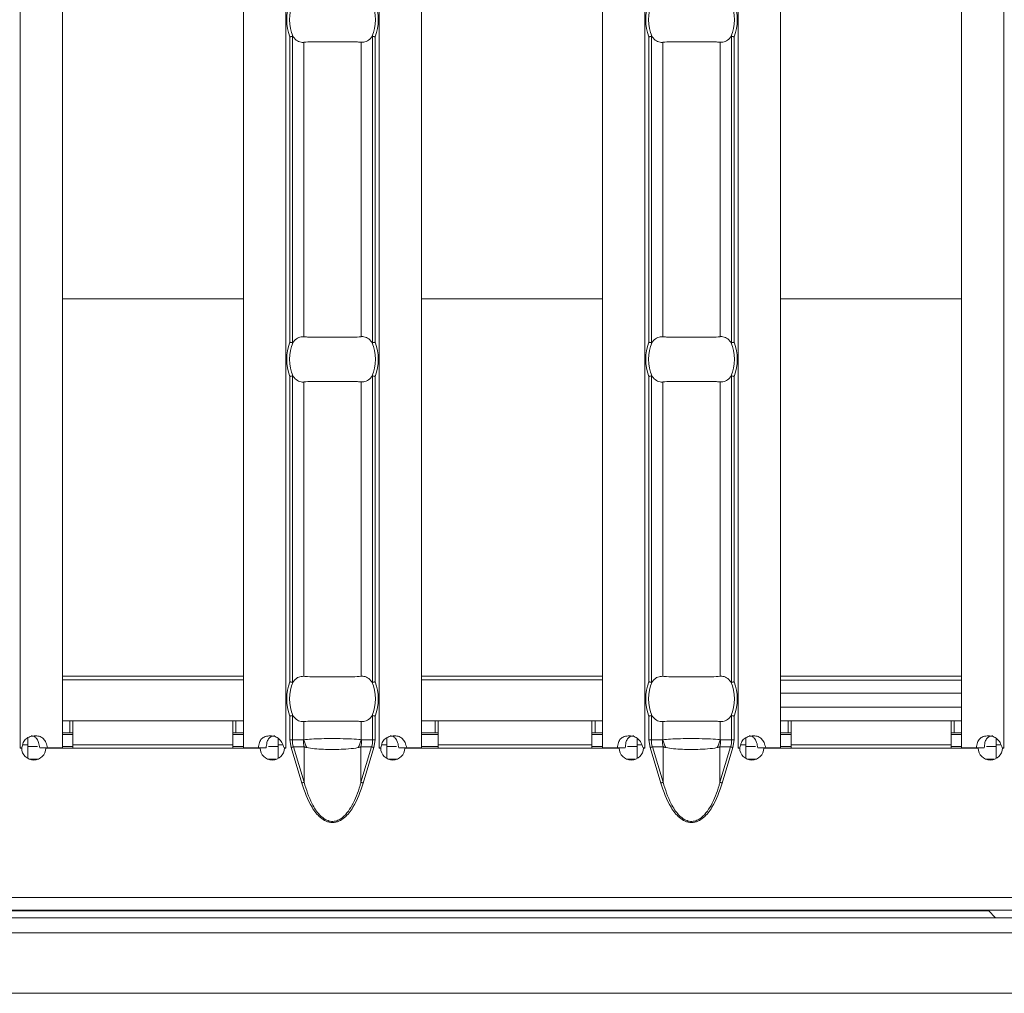
# Model space of a CAD drawing. Units: millimetres. Extents: x 0 to 2100, y 0 to 1485.
# Drawn here: x 737 to 802, y 1088 to 1152 of the extents above; entities that cross this region are included whole.
import ezdxf

# ---------------------------------------------------------------- set-up
doc = ezdxf.new("R2010")
doc.units = ezdxf.units.MM
doc.linetypes.add('SLD-Solid', pattern=[0])
doc.layers.add('ACO_DRAINAGE', color=7, linetype='SLD-Solid')

# ---------------------------------------------------------------- blocks, each defined once
blk = doc.blocks.new('ACO - 19313 - PLAN')
at = {"layer": 'ACO_DRAINAGE', "linetype": 'SLD-Solid', "lineweight": 18}
for p, q in [((328.617, 26.26), (328.617, 122.74)), ((331.417, 26.26), (331.417, 122.74)), ((343.417, 26.26), (343.417, 122.74)), ((346.217, 26.26), (346.217, 122.74)), ((352.403, 26.26), (352.403, 122.74)), ((355.203, 26.26), (355.203, 122.74)), ((367.203, 26.26), (367.203, 122.74)), ((370.003, 26.26), (370.003, 122.74)), ((376.189, 26.26), (376.189, 122.74)), ((378.989, 26.26), (378.989, 122.74)), ((390.989, 26.26), (390.989, 122.74)), ((393.789, 26.26), (393.789, 122.74)), ((346.493, 53.13), (346.493, 73.37)), ((346.652, 73.401), (346.652, 53.099)), ((351.968, 53.099), (351.968, 73.401)), ((352.127, 73.37), (352.127, 53.13)), ((370.279, 53.13), (370.279, 73.37)), ((370.438, 73.401), (370.438, 53.099)), ((375.754, 53.099), (375.754, 73.401)), ((375.913, 73.37), (375.913, 53.13)), ((347.406, 53.499), (347.406, 73.001)), ((351.214, 53.499), (351.214, 73.001)), ((371.192, 53.499), (371.192, 73.001)), ((375, 53.499), (375, 73.001)), ((343.417, 55.999), (331.417, 55.999)), ((367.203, 55.999), (355.203, 55.999)), ((390.989, 55.999), (378.989, 55.999)), ((346.652, 50.901), (346.652, 30.599)), ((351.968, 30.599), (351.968, 50.901)), ((370.438, 50.901), (370.438, 30.599)), ((375.754, 30.599), (375.754, 50.901)), ((346.493, 30.63), (346.493, 50.87)), ((347.406, 30.999), (347.406, 50.501)), ((351.214, 30.999), (351.214, 50.501)), ((352.127, 50.87), (352.127, 30.63)), ((370.279, 30.63), (370.279, 50.87)), ((371.192, 30.999), (371.192, 50.501)), ((375, 30.999), (375, 50.501)), ((375.913, 50.87), (375.913, 30.63)), ((343.417, 31), (331.417, 31)), ((331.417, 30.763), (343.417, 30.763)), ((367.203, 31), (355.203, 31)), ((355.203, 30.763), (367.203, 30.763)), ((390.989, 31), (378.989, 31)), ((378.989, 30.741), (390.989, 30.741)), ((390.989, 29.873), (378.989, 29.873)), ((390.989, 28.963), (378.989, 28.963)), ((346.493, 26.79), (346.493, 28.37)), ((346.652, 28.401), (346.652, 26.79)), ((351.968, 26.79), (351.968, 28.401)), ((352.127, 28.37), (352.127, 26.79)), ((370.279, 26.79), (370.279, 28.37)), ((370.438, 28.401), (370.438, 26.79)), ((375.754, 26.79), (375.754, 28.401)), ((375.913, 28.37), (375.913, 26.79)), ((331.417, 28.05), (331.917, 28.05)), ((331.917, 28.05), (331.917, 27.25)), ((331.917, 28.05), (332.117, 28.05)), ((332.117, 28.05), (342.717, 28.05)), ((332.117, 26.45), (332.117, 28.05)), ((342.717, 28.05), (342.717, 26.45)), ((342.717, 28.05), (342.917, 28.05)), ((342.917, 28.05), (342.917, 27.25)), ((342.917, 28.05), (343.417, 28.05)), ((347.406, 26.799), (347.406, 28.001)), ((351.214, 26.799), (351.214, 28.001)), ((355.203, 28.05), (356.103, 28.05)), ((356.103, 28.05), (356.103, 27.25)), ((356.103, 28.05), (356.303, 28.05)), ((356.303, 26.45), (356.303, 28.05)), ((356.303, 28.05), (366.503, 28.05)), ((366.503, 28.05), (366.503, 26.45)), ((366.503, 28.05), (366.703, 28.05)), ((366.703, 28.05), (366.703, 27.25)), ((366.703, 28.05), (367.203, 28.05)), ((371.192, 26.799), (371.192, 28.001)), ((375, 26.799), (375, 28.001)), ((378.989, 28.05), (379.489, 28.05)), ((379.489, 28.05), (379.489, 27.25)), ((379.489, 28.05), (379.689, 28.05)), ((379.689, 28.05), (390.289, 28.05)), ((379.689, 26.45), (379.689, 28.05)), ((390.289, 28.05), (390.289, 26.45)), ((390.289, 28.05), (390.489, 28.05)), ((390.489, 28.05), (390.489, 27.25)), ((390.489, 28.05), (390.989, 28.05)), ((329.117, 26.934), (329.117, 26.45)), ((331.417, 27.25), (331.917, 27.25)), ((331.417, 27.15), (332.117, 27.15)), ((331.917, 27.25), (332.117, 27.25)), ((342.717, 27.25), (342.917, 27.25)), ((342.717, 27.15), (343.417, 27.15)), ((342.917, 27.25), (343.417, 27.25)), ((345.717, 26.45), (345.717, 26.887)), ((346.652, 26.79), (346.493, 26.79)), ((346.568, 26.284), (346.493, 26.79)), ((346.652, 26.79), (347.38, 26.79)), ((351.24, 26.79), (351.968, 26.79)), ((352.127, 26.79), (351.968, 26.79)), ((352.127, 26.79), (352.052, 26.284)), ((352.903, 26.934), (352.903, 26.45)), ((355.203, 27.25), (356.103, 27.25)), ((355.203, 27.15), (356.303, 27.15)), ((356.103, 27.25), (356.303, 27.25)), ((366.503, 27.25), (366.703, 27.25)), ((366.503, 27.15), (367.203, 27.15)), ((366.703, 27.25), (367.203, 27.25)), ((369.503, 26.45), (369.503, 26.887)), ((370.438, 26.79), (370.279, 26.79)), ((370.353, 26.284), (370.279, 26.79)), ((370.438, 26.79), (371.166, 26.79)), ((375.025, 26.79), (375.754, 26.79)), ((375.913, 26.79), (375.754, 26.79)), ((375.913, 26.79), (375.838, 26.284)), ((376.689, 26.934), (376.689, 26.45)), ((378.989, 27.25), (379.489, 27.25)), ((378.989, 27.15), (379.689, 27.15)), ((379.489, 27.25), (379.689, 27.25)), ((390.289, 27.25), (390.489, 27.25)), ((390.289, 27.15), (390.989, 27.15)), ((390.489, 27.25), (390.989, 27.25)), ((393.289, 26.45), (393.289, 26.887)), ((328.617, 26.26), (328.614, 26.26)), ((328.614, 26.26), (328.614, 26.25)), ((328.614, 26.25), (328.719, 26.25)), ((328.617, 26.26), (328.736, 26.26)), ((328.785, 26.45), (329.117, 26.45)), ((329.117, 25.563), (329.117, 26.45)), ((329.117, 26.35), (329.769, 26.35)), ((329.919, 26.26), (330.44, 26.26)), ((330.319, 26.25), (344.521, 26.25)), ((330.44, 26.26), (331.417, 26.26)), ((331.417, 26.35), (332.117, 26.35)), ((332.117, 26.45), (332.117, 26.25)), ((332.117, 26.45), (342.717, 26.45)), ((342.717, 26.25), (342.717, 26.45)), ((342.717, 26.35), (343.417, 26.35)), ((343.417, 26.26), (344.399, 26.26)), ((344.918, 26.26), (344.399, 26.26)), ((345.068, 26.35), (345.717, 26.35)), ((345.717, 26.45), (345.717, 25.56)), ((345.717, 26.45), (346.027, 26.45)), ((346.105, 26.26), (346.217, 26.26)), ((346.121, 26.25), (346.221, 26.25)), ((346.221, 26.26), (346.217, 26.26)), ((346.221, 26.25), (346.221, 26.26)), ((346.59, 26.29), (346.568, 26.284)), ((347.269, 23.931), (346.568, 26.284)), ((346.612, 26.297), (346.59, 26.29)), ((346.634, 26.303), (346.612, 26.297)), ((346.654, 26.309), (346.634, 26.303)), ((346.673, 26.315), (346.654, 26.309)), ((346.691, 26.321), (346.673, 26.315)), ((346.708, 26.325), (346.691, 26.321)), ((346.722, 26.33), (346.708, 26.325)), ((347.423, 26.33), (346.722, 26.33)), ((346.722, 26.33), (347.423, 23.977)), ((347.423, 23.977), (347.423, 26.33)), ((351.197, 23.977), (351.197, 26.33)), ((351.898, 26.33), (351.197, 26.33)), ((351.197, 23.977), (351.898, 26.33)), ((352.052, 26.284), (351.351, 23.931)), ((351.898, 26.33), (351.912, 26.325)), ((351.912, 26.325), (351.929, 26.321)), ((351.929, 26.321), (351.947, 26.315)), ((351.947, 26.315), (351.966, 26.309)), ((351.966, 26.309), (351.986, 26.303)), ((351.986, 26.303), (352.008, 26.297)), ((352.008, 26.297), (352.03, 26.29)), ((352.03, 26.29), (352.052, 26.284)), ((352.403, 26.26), (352.399, 26.26)), ((352.399, 26.26), (352.399, 26.25)), ((352.399, 26.25), (352.504, 26.25)), ((352.403, 26.26), (352.521, 26.26)), ((352.571, 26.45), (352.903, 26.45)), ((352.903, 25.563), (352.903, 26.45)), ((352.903, 26.35), (353.555, 26.35)), ((353.705, 26.26), (354.226, 26.26)), ((354.104, 26.25), (368.306, 26.25)), ((354.226, 26.26), (355.203, 26.26)), ((355.203, 26.35), (356.303, 26.35)), ((356.303, 26.45), (366.503, 26.45)), ((356.303, 26.45), (356.303, 26.25)), ((366.503, 26.25), (366.503, 26.45)), ((366.503, 26.35), (367.203, 26.35)), ((367.203, 26.26), (368.184, 26.26)), ((368.704, 26.26), (368.184, 26.26)), ((368.854, 26.35), (369.503, 26.35)), ((369.503, 26.45), (369.503, 25.56)), ((369.503, 26.45), (369.813, 26.45)), ((369.89, 26.26), (370.003, 26.26)), ((369.906, 26.25), (370.006, 26.25)), ((370.006, 26.26), (370.003, 26.26)), ((370.006, 26.25), (370.006, 26.26)), ((370.376, 26.29), (370.353, 26.284)), ((371.054, 23.931), (370.353, 26.284)), ((370.398, 26.297), (370.376, 26.29)), ((370.419, 26.303), (370.398, 26.297)), ((370.44, 26.309), (370.419, 26.303)), ((370.459, 26.315), (370.44, 26.309)), ((370.477, 26.321), (370.459, 26.315)), ((370.493, 26.325), (370.477, 26.321)), ((370.508, 26.33), (370.493, 26.325)), ((371.209, 26.33), (370.508, 26.33)), ((370.508, 26.33), (371.209, 23.977)), ((371.209, 23.977), (371.209, 26.33)), ((374.983, 23.977), (374.983, 26.33)), ((375.684, 26.33), (374.983, 26.33)), ((374.983, 23.977), (375.684, 26.33)), ((375.838, 26.284), (375.137, 23.931)), ((375.684, 26.33), (375.698, 26.325)), ((375.698, 26.325), (375.714, 26.321)), ((375.714, 26.321), (375.732, 26.315)), ((375.732, 26.315), (375.752, 26.309)), ((375.752, 26.309), (375.772, 26.303)), ((375.772, 26.303), (375.794, 26.297)), ((375.794, 26.297), (375.816, 26.29)), ((375.816, 26.29), (375.838, 26.284)), ((376.189, 26.26), (376.185, 26.26)), ((376.185, 26.26), (376.185, 26.25)), ((376.185, 26.25), (376.29, 26.25)), ((376.189, 26.26), (376.307, 26.26)), ((376.356, 26.45), (376.689, 26.45)), ((376.689, 25.563), (376.689, 26.45)), ((376.689, 26.35), (377.341, 26.35)), ((377.491, 26.26), (378.012, 26.26)), ((377.89, 26.25), (392.092, 26.25)), ((378.012, 26.26), (378.989, 26.26)), ((378.989, 26.35), (379.689, 26.35)), ((379.689, 26.45), (390.289, 26.45)), ((379.689, 26.45), (379.689, 26.25)), ((390.289, 26.25), (390.289, 26.45)), ((390.289, 26.35), (390.989, 26.35)), ((390.989, 26.26), (391.97, 26.26)), ((392.49, 26.26), (391.97, 26.26)), ((392.64, 26.35), (393.289, 26.35)), ((393.289, 26.45), (393.289, 25.56)), ((393.289, 26.45), (393.598, 26.45)), ((393.676, 26.26), (393.789, 26.26)), ((393.692, 26.25), (393.792, 26.25)), ((393.792, 26.26), (393.789, 26.26)), ((393.792, 26.25), (393.792, 26.26)), ((329.783, 25.5), (329.254, 25.5)), ((345.457, 25.5), (345.056, 25.5)), ((345.585, 25.5), (345.457, 25.5)), ((345.457, 25.467), (345.457, 25.5)), ((353.569, 25.5), (353.04, 25.5)), ((368.842, 25.5), (369.371, 25.5)), ((377.355, 25.5), (376.826, 25.5)), ((392.628, 25.5), (393.157, 25.5)), ((347.291, 23.938), (347.269, 23.931)), ((347.313, 23.945), (347.291, 23.938)), ((347.335, 23.951), (347.313, 23.945)), ((347.355, 23.957), (347.335, 23.951)), ((347.374, 23.963), (347.355, 23.957)), ((347.392, 23.968), (347.374, 23.963)), ((347.409, 23.973), (347.392, 23.968)), ((347.423, 23.977), (347.409, 23.973)), ((351.197, 23.977), (351.211, 23.973)), ((351.211, 23.973), (351.228, 23.968)), ((351.228, 23.968), (351.246, 23.963)), ((351.246, 23.963), (351.265, 23.957)), ((351.265, 23.957), (351.286, 23.951)), ((351.286, 23.951), (351.307, 23.945)), ((351.307, 23.945), (351.329, 23.938)), ((351.329, 23.938), (351.351, 23.931)), ((371.077, 23.938), (371.054, 23.931)), ((371.099, 23.945), (371.077, 23.938)), ((371.12, 23.951), (371.099, 23.945)), ((371.141, 23.957), (371.12, 23.951)), ((371.16, 23.963), (371.141, 23.957)), ((371.178, 23.968), (371.16, 23.963)), ((371.194, 23.973), (371.178, 23.968)), ((371.209, 23.977), (371.194, 23.973)), ((374.983, 23.977), (374.997, 23.973)), ((374.997, 23.973), (375.013, 23.968)), ((375.013, 23.968), (375.031, 23.963)), ((375.031, 23.963), (375.051, 23.957)), ((375.051, 23.957), (375.071, 23.951)), ((375.071, 23.951), (375.093, 23.945)), ((375.093, 23.945), (375.115, 23.938)), ((375.115, 23.938), (375.137, 23.931)), ((4.417, 16.35), (1003.417, 16.35)), ((4.417, 15.5), (1003.417, 15.5)), ((392.789, 15.456), (315.045, 15.456)), ((392.88, 15.365), (392.789, 15.456)), ((392.967, 15.279), (392.88, 15.365)), ((393.046, 15.2), (392.967, 15.279)), ((393.114, 15.131), (393.046, 15.2)), ((393.17, 15.075), (393.114, 15.131)), ((393.212, 15.034), (393.17, 15.075)), ((393.237, 15.009), (393.212, 15.034)), ((393.246, 15), (393.237, 15.009)), ((3.917, 15), (1003.917, 15)), ((1003.917, 14), (3.917, 14)), ((503.167, 10), (5.917, 10))]:
    blk.add_line(p, q, dxfattribs=at)
for centre, radius, start, end in [((349.31, 74.5), 3.035, 158.14301, 201.85699), ((349.31, 74.5), 2.842, 156.47708, 203.52292), ((349.31, 74.5), 2.842, 336.47708, 23.52292), ((349.31, 74.5), 3.035, 338.14301, 21.85699), ((373.096, 74.5), 3.035, 158.14301, 201.85699), ((373.096, 74.5), 2.842, 156.47708, 203.52292), ((373.096, 74.5), 2.842, 336.47708, 23.52292), ((373.096, 74.5), 3.035, 338.14301, 21.85699), ((349.31, 52), 3.035, 158.14301, 201.85699), ((349.31, 52), 2.842, 156.47708, 203.52292), ((349.31, 52), 2.842, 336.47708, 23.52292), ((349.31, 52), 3.035, 338.14301, 21.85699), ((373.096, 52), 3.035, 158.14301, 201.85699), ((373.096, 52), 2.842, 156.47708, 203.52292), ((373.096, 52), 2.842, 336.47708, 23.52292), ((373.096, 52), 3.035, 338.14301, 21.85699), ((349.31, 29.5), 3.035, 158.14301, 201.85699), ((349.31, 29.5), 2.842, 156.47708, 203.52292), ((349.31, 29.5), 2.842, 336.47708, 23.52292), ((349.31, 29.5), 3.035, 338.14301, 21.85699), ((373.096, 29.5), 3.035, 158.14301, 201.85699), ((373.096, 29.5), 2.842, 156.47708, 203.52292), ((373.096, 29.5), 2.842, 336.47708, 23.52292), ((373.096, 29.5), 3.035, 338.14301, 21.85699), ((349.879, 26.789), 2.499, 179.97833, 190.58985), ((349.86, 27.437), 2.535, 194.55564, 207.18923), ((348.758, 27.437), 2.537, 332.81518, 345.43995), ((348.74, 26.789), 2.499, 349.40958, 0.01857), ((373.664, 26.789), 2.498, 179.97815, 190.5937), ((373.646, 27.437), 2.536, 194.55755, 207.18732), ((372.545, 27.437), 2.536, 332.81268, 345.44245), ((372.528, 26.789), 2.498, 349.4063, 0.02185), ((329.519, 26.255), 0.8, 180.3581, 359.6419), ((345.321, 26.255), 0.8, 180.3581, 359.6419), ((353.304, 26.255), 0.8, 180.3581, 359.6419), ((369.106, 26.255), 0.8, 180.3581, 359.6419), ((377.09, 26.255), 0.8, 180.3581, 359.6419), ((392.892, 26.255), 0.8, 180.3581, 359.6419)]:
    blk.add_arc(centre, radius, start, end, dxfattribs=at)
for centre, start_param, end_param in [((349.266, 26.79), 3.141593, 3.373746), ((349.354, 26.79), 6.051031, 6.283185), ((373.052, 26.79), 3.141593, 3.373746), ((373.14, 26.79), 6.051031, 6.283185)]:
    blk.add_ellipse(centre, major_axis=(2.614, 0), ratio=0.765003, start_param=start_param, end_param=end_param, dxfattribs=at)
for points, knots in [([(346.493, 73.37), (346.495, 73.37), (346.511, 73.373), (346.549, 73.381), (346.605, 73.392), (346.636, 73.398), (346.652, 73.401)], [0, 0, 0, 0, 0.024999, 0.262529, 0.631153, 1, 1, 1, 1]), ([(346.652, 73.401), (346.657, 73.401), (346.67, 73.401), (346.688, 73.386), (346.699, 73.372), (346.704, 73.366)], [0, 0, 0, 0, 0.275849, 0.665876, 1, 1, 1, 1]), ([(346.704, 73.366), (346.795, 73.264), (346.977, 73.062), (347.232, 72.988), (347.373, 72.998), (347.406, 73.001)], [0, 0, 0, 0, 0.434805, 0.869122, 1, 1, 1, 1]), ([(351.214, 73.001), (351.326, 73.004), (351.549, 73.012), (351.784, 73.194), (351.893, 73.336), (351.916, 73.366)], [0, 0, 0, 0, 0.441599, 0.88365, 1, 1, 1, 1]), ([(351.916, 73.366), (351.923, 73.374), (351.935, 73.389), (351.953, 73.402), (351.964, 73.401), (351.968, 73.401)], [0, 0, 0, 0, 0.423809, 0.7771, 1, 1, 1, 1]), ([(351.968, 73.401), (351.984, 73.398), (352.015, 73.392), (352.071, 73.381), (352.109, 73.373), (352.125, 73.37), (352.127, 73.37)], [0, 0, 0, 0, 0.368819, 0.73749, 0.974924, 1, 1, 1, 1]), ([(370.279, 73.37), (370.28, 73.37), (370.296, 73.373), (370.334, 73.381), (370.391, 73.392), (370.422, 73.398), (370.438, 73.401)], [0, 0, 0, 0, 0.025078, 0.262529, 0.631154, 1, 1, 1, 1]), ([(370.438, 73.401), (370.443, 73.401), (370.456, 73.401), (370.474, 73.386), (370.484, 73.372), (370.489, 73.366)], [0, 0, 0, 0, 0.275849, 0.665876, 1, 1, 1, 1]), ([(370.489, 73.366), (370.58, 73.264), (370.762, 73.062), (371.018, 72.988), (371.159, 72.998), (371.192, 73.001)], [0, 0, 0, 0, 0.434805, 0.869129, 1, 1, 1, 1]), ([(375, 73.001), (375.111, 73.004), (375.334, 73.012), (375.569, 73.194), (375.679, 73.336), (375.702, 73.366)], [0, 0, 0, 0, 0.441605, 0.883656, 1, 1, 1, 1]), ([(375.702, 73.366), (375.708, 73.374), (375.72, 73.389), (375.738, 73.402), (375.75, 73.401), (375.754, 73.401)], [0, 0, 0, 0, 0.423768, 0.777025, 1, 1, 1, 1]), ([(375.754, 73.401), (375.769, 73.398), (375.801, 73.392), (375.857, 73.381), (375.895, 73.373), (375.911, 73.37), (375.913, 73.37)], [0, 0, 0, 0, 0.3688465, 0.7374715, 0.9750011, 1, 1, 1, 1]), ([(347.406, 73.001), (347.587, 73.016), (347.951, 73.045), (348.704, 73.032), (349.514, 73.025), (350.306, 73.04), (350.876, 73.035), (351.132, 73.009), (351.214, 73.001)], [0, 0, 0, 0, 0.1807711, 0.3619655, 0.5452552, 0.7289231, 0.9128723, 1, 1, 1, 1]), ([(371.192, 73.001), (371.373, 73.016), (371.737, 73.045), (372.489, 73.032), (373.299, 73.025), (374.092, 73.04), (374.662, 73.035), (374.918, 73.009), (375, 73.001)], [0, 0, 0, 0, 0.1807711, 0.3619655, 0.5452552, 0.7289231, 0.9128723, 1, 1, 1, 1]), ([(347.406, 53.499), (347.294, 53.496), (347.071, 53.488), (346.836, 53.306), (346.727, 53.164), (346.704, 53.134)], [0, 0, 0, 0, 0.441605, 0.883656, 1, 1, 1, 1]), ([(351.214, 53.499), (351.033, 53.484), (350.669, 53.455), (349.916, 53.468), (349.106, 53.475), (348.314, 53.46), (347.744, 53.465), (347.488, 53.491), (347.406, 53.499)], [0, 0, 0, 0, 0.180774, 0.361968, 0.545254, 0.728922, 0.912875, 1, 1, 1, 1]), ([(351.916, 53.134), (351.825, 53.236), (351.643, 53.438), (351.388, 53.512), (351.247, 53.502), (351.214, 53.499)], [0, 0, 0, 0, 0.434805, 0.869129, 1, 1, 1, 1]), ([(371.192, 53.499), (371.08, 53.496), (370.857, 53.488), (370.622, 53.306), (370.512, 53.164), (370.489, 53.134)], [0, 0, 0, 0, 0.441605, 0.883656, 1, 1, 1, 1]), ([(375, 53.499), (374.818, 53.484), (374.455, 53.455), (373.702, 53.468), (372.892, 53.475), (372.1, 53.46), (371.529, 53.465), (371.274, 53.491), (371.192, 53.499)], [0, 0, 0, 0, 0.180771, 0.361965, 0.545255, 0.728923, 0.912872, 1, 1, 1, 1]), ([(375.702, 53.134), (375.611, 53.236), (375.429, 53.438), (375.174, 53.512), (375.033, 53.502), (375, 53.499)], [0, 0, 0, 0, 0.4348048, 0.8691216, 1, 1, 1, 1]), ([(346.652, 53.099), (346.636, 53.102), (346.605, 53.108), (346.549, 53.119), (346.511, 53.127), (346.495, 53.13), (346.493, 53.13)], [0, 0, 0, 0, 0.368846, 0.737471, 0.975001, 1, 1, 1, 1]), ([(346.704, 53.134), (346.697, 53.126), (346.686, 53.111), (346.667, 53.098), (346.656, 53.099), (346.652, 53.099)], [0, 0, 0, 0, 0.423852, 0.777024, 1, 1, 1, 1]), ([(351.968, 53.099), (351.963, 53.099), (351.95, 53.099), (351.932, 53.114), (351.921, 53.128), (351.916, 53.134)], [0, 0, 0, 0, 0.27578, 0.665848, 1, 1, 1, 1]), ([(352.127, 53.13), (352.125, 53.13), (352.109, 53.127), (352.071, 53.119), (352.015, 53.108), (351.984, 53.102), (351.968, 53.099)], [0, 0, 0, 0, 0.025076, 0.262511, 0.631181, 1, 1, 1, 1]), ([(370.438, 53.099), (370.422, 53.102), (370.391, 53.108), (370.334, 53.119), (370.296, 53.127), (370.28, 53.13), (370.279, 53.13)], [0, 0, 0, 0, 0.368846, 0.73747, 0.974922, 1, 1, 1, 1]), ([(370.489, 53.134), (370.483, 53.126), (370.471, 53.111), (370.453, 53.098), (370.442, 53.099), (370.438, 53.099)], [0, 0, 0, 0, 0.423768, 0.777026, 1, 1, 1, 1]), ([(375.754, 53.099), (375.749, 53.099), (375.736, 53.099), (375.718, 53.114), (375.707, 53.128), (375.702, 53.134)], [0, 0, 0, 0, 0.2758488, 0.6658802, 1, 1, 1, 1]), ([(375.913, 53.13), (375.911, 53.13), (375.895, 53.127), (375.857, 53.119), (375.801, 53.108), (375.769, 53.102), (375.754, 53.099)], [0, 0, 0, 0, 0.024999, 0.262529, 0.631154, 1, 1, 1, 1]), ([(346.493, 50.87), (346.495, 50.87), (346.511, 50.873), (346.549, 50.881), (346.605, 50.892), (346.636, 50.898), (346.652, 50.901)], [0, 0, 0, 0, 0.024999, 0.26253, 0.631154, 1, 1, 1, 1]), ([(346.652, 50.901), (346.657, 50.901), (346.67, 50.901), (346.688, 50.886), (346.699, 50.872), (346.704, 50.866)], [0, 0, 0, 0, 0.275848, 0.66588, 1, 1, 1, 1]), ([(351.916, 50.866), (351.923, 50.874), (351.935, 50.889), (351.953, 50.902), (351.964, 50.901), (351.968, 50.901)], [0, 0, 0, 0, 0.423809, 0.777101, 1, 1, 1, 1]), ([(351.968, 50.901), (351.984, 50.898), (352.015, 50.892), (352.071, 50.881), (352.109, 50.873), (352.125, 50.87), (352.127, 50.87)], [0, 0, 0, 0, 0.368819, 0.737489, 0.974924, 1, 1, 1, 1]), ([(370.279, 50.87), (370.28, 50.87), (370.296, 50.873), (370.334, 50.881), (370.391, 50.892), (370.422, 50.898), (370.438, 50.901)], [0, 0, 0, 0, 0.025078, 0.26253, 0.631155, 1, 1, 1, 1]), ([(370.438, 50.901), (370.443, 50.901), (370.456, 50.901), (370.474, 50.886), (370.484, 50.872), (370.489, 50.866)], [0, 0, 0, 0, 0.275848, 0.66588, 1, 1, 1, 1]), ([(375.702, 50.866), (375.708, 50.874), (375.72, 50.889), (375.738, 50.902), (375.75, 50.901), (375.754, 50.901)], [0, 0, 0, 0, 0.423769, 0.777027, 1, 1, 1, 1]), ([(375.754, 50.901), (375.769, 50.898), (375.801, 50.892), (375.857, 50.881), (375.895, 50.873), (375.911, 50.87), (375.913, 50.87)], [0, 0, 0, 0, 0.368846, 0.73747, 0.975001, 1, 1, 1, 1]), ([(346.704, 50.866), (346.795, 50.764), (346.977, 50.562), (347.232, 50.488), (347.373, 50.498), (347.406, 50.501)], [0, 0, 0, 0, 0.434805, 0.869122, 1, 1, 1, 1]), ([(347.406, 50.501), (347.587, 50.516), (347.951, 50.545), (348.704, 50.532), (349.514, 50.525), (350.306, 50.54), (350.876, 50.535), (351.132, 50.509), (351.214, 50.501)], [0, 0, 0, 0, 0.180771, 0.361965, 0.545255, 0.728923, 0.912872, 1, 1, 1, 1]), ([(351.214, 50.501), (351.326, 50.504), (351.549, 50.512), (351.784, 50.694), (351.893, 50.836), (351.916, 50.866)], [0, 0, 0, 0, 0.441598, 0.88365, 1, 1, 1, 1]), ([(370.489, 50.866), (370.58, 50.764), (370.762, 50.562), (371.018, 50.488), (371.159, 50.498), (371.192, 50.501)], [0, 0, 0, 0, 0.434805, 0.869129, 1, 1, 1, 1]), ([(371.192, 50.501), (371.373, 50.516), (371.737, 50.545), (372.489, 50.532), (373.299, 50.525), (374.092, 50.54), (374.662, 50.535), (374.918, 50.509), (375, 50.501)], [0, 0, 0, 0, 0.180771, 0.361965, 0.545255, 0.728923, 0.912872, 1, 1, 1, 1]), ([(375, 50.501), (375.111, 50.504), (375.334, 50.512), (375.569, 50.694), (375.679, 50.836), (375.702, 50.866)], [0, 0, 0, 0, 0.441605, 0.883656, 1, 1, 1, 1]), ([(347.406, 30.999), (347.294, 30.996), (347.071, 30.988), (346.836, 30.806), (346.727, 30.664), (346.704, 30.634)], [0, 0, 0, 0, 0.441605, 0.883655, 1, 1, 1, 1]), ([(351.214, 30.999), (351.033, 30.984), (350.669, 30.955), (349.916, 30.968), (349.106, 30.975), (348.314, 30.96), (347.744, 30.965), (347.488, 30.991), (347.406, 30.999)], [0, 0, 0, 0, 0.180774, 0.361968, 0.545254, 0.728922, 0.912875, 1, 1, 1, 1]), ([(351.916, 30.634), (351.825, 30.736), (351.643, 30.938), (351.388, 31.012), (351.247, 31.002), (351.214, 30.999)], [0, 0, 0, 0, 0.434805, 0.869129, 1, 1, 1, 1]), ([(371.192, 30.999), (371.08, 30.996), (370.857, 30.988), (370.622, 30.806), (370.512, 30.664), (370.489, 30.634)], [0, 0, 0, 0, 0.441605, 0.883655, 1, 1, 1, 1]), ([(375, 30.999), (374.818, 30.984), (374.455, 30.955), (373.702, 30.968), (372.892, 30.975), (372.1, 30.96), (371.529, 30.965), (371.274, 30.991), (371.192, 30.999)], [0, 0, 0, 0, 0.1807711, 0.3619655, 0.5452552, 0.7289231, 0.9128723, 1, 1, 1, 1]), ([(375.702, 30.634), (375.611, 30.736), (375.429, 30.938), (375.174, 31.012), (375.033, 31.002), (375, 30.999)], [0, 0, 0, 0, 0.434805, 0.869122, 1, 1, 1, 1]), ([(346.652, 30.599), (346.636, 30.602), (346.605, 30.608), (346.549, 30.619), (346.511, 30.627), (346.495, 30.63), (346.493, 30.63)], [0, 0, 0, 0, 0.368846, 0.737469, 0.975001, 1, 1, 1, 1]), ([(346.704, 30.634), (346.697, 30.626), (346.686, 30.611), (346.667, 30.598), (346.656, 30.599), (346.652, 30.599)], [0, 0, 0, 0, 0.423842, 0.777023, 1, 1, 1, 1]), ([(351.968, 30.599), (351.963, 30.599), (351.95, 30.599), (351.932, 30.614), (351.921, 30.628), (351.916, 30.634)], [0, 0, 0, 0, 0.275783, 0.665856, 1, 1, 1, 1]), ([(352.127, 30.63), (352.125, 30.63), (352.109, 30.627), (352.071, 30.619), (352.015, 30.608), (351.984, 30.602), (351.968, 30.599)], [0, 0, 0, 0, 0.025076, 0.262513, 0.631181, 1, 1, 1, 1]), ([(370.438, 30.599), (370.422, 30.602), (370.391, 30.608), (370.334, 30.619), (370.296, 30.627), (370.28, 30.63), (370.279, 30.63)], [0, 0, 0, 0, 0.368846, 0.737468, 0.974922, 1, 1, 1, 1]), ([(370.489, 30.634), (370.483, 30.626), (370.471, 30.611), (370.453, 30.598), (370.442, 30.599), (370.438, 30.599)], [0, 0, 0, 0, 0.423759, 0.777026, 1, 1, 1, 1]), ([(375.754, 30.599), (375.749, 30.599), (375.736, 30.599), (375.718, 30.614), (375.707, 30.628), (375.702, 30.634)], [0, 0, 0, 0, 0.275852, 0.665888, 1, 1, 1, 1]), ([(375.913, 30.63), (375.911, 30.63), (375.895, 30.627), (375.857, 30.619), (375.801, 30.608), (375.769, 30.602), (375.754, 30.599)], [0, 0, 0, 0, 0.024999, 0.262531, 0.631154, 1, 1, 1, 1]), ([(346.493, 28.37), (346.495, 28.37), (346.511, 28.373), (346.549, 28.381), (346.605, 28.392), (346.636, 28.398), (346.652, 28.401)], [0, 0, 0, 0, 0.024999, 0.262531, 0.631154, 1, 1, 1, 1]), ([(346.652, 28.401), (346.657, 28.401), (346.67, 28.401), (346.688, 28.386), (346.699, 28.372), (346.704, 28.366)], [0, 0, 0, 0, 0.275852, 0.665888, 1, 1, 1, 1]), ([(346.704, 28.366), (346.795, 28.264), (346.977, 28.062), (347.232, 27.988), (347.373, 27.998), (347.406, 28.001)], [0, 0, 0, 0, 0.434805, 0.869122, 1, 1, 1, 1]), ([(351.214, 28.001), (351.326, 28.004), (351.549, 28.012), (351.784, 28.194), (351.893, 28.336), (351.916, 28.366)], [0, 0, 0, 0, 0.441598, 0.883649, 1, 1, 1, 1]), ([(351.916, 28.366), (351.923, 28.374), (351.935, 28.389), (351.953, 28.402), (351.964, 28.401), (351.968, 28.401)], [0, 0, 0, 0, 0.4238, 0.7771, 1, 1, 1, 1]), ([(351.968, 28.401), (351.984, 28.398), (352.015, 28.392), (352.071, 28.381), (352.109, 28.373), (352.125, 28.37), (352.127, 28.37)], [0, 0, 0, 0, 0.368819, 0.737487, 0.974924, 1, 1, 1, 1]), ([(370.279, 28.37), (370.28, 28.37), (370.296, 28.373), (370.334, 28.381), (370.391, 28.392), (370.422, 28.398), (370.438, 28.401)], [0, 0, 0, 0, 0.0250778, 0.2625316, 0.6311538, 1, 1, 1, 1]), ([(370.438, 28.401), (370.443, 28.401), (370.456, 28.401), (370.474, 28.386), (370.484, 28.372), (370.489, 28.366)], [0, 0, 0, 0, 0.275852, 0.665888, 1, 1, 1, 1]), ([(370.489, 28.366), (370.58, 28.264), (370.762, 28.062), (371.018, 27.988), (371.159, 27.998), (371.192, 28.001)], [0, 0, 0, 0, 0.434805, 0.869129, 1, 1, 1, 1]), ([(375, 28.001), (375.111, 28.004), (375.334, 28.012), (375.569, 28.194), (375.679, 28.336), (375.702, 28.366)], [0, 0, 0, 0, 0.441605, 0.883655, 1, 1, 1, 1]), ([(375.702, 28.366), (375.708, 28.374), (375.72, 28.389), (375.738, 28.402), (375.75, 28.401), (375.754, 28.401)], [0, 0, 0, 0, 0.423759, 0.777026, 1, 1, 1, 1]), ([(375.754, 28.401), (375.769, 28.398), (375.801, 28.392), (375.857, 28.381), (375.895, 28.373), (375.911, 28.37), (375.913, 28.37)], [0, 0, 0, 0, 0.368846, 0.737469, 0.975001, 1, 1, 1, 1]), ([(347.406, 28.001), (347.587, 28.016), (347.951, 28.045), (348.704, 28.032), (349.514, 28.025), (350.306, 28.04), (350.876, 28.035), (351.132, 28.009), (351.214, 28.001)], [0, 0, 0, 0, 0.1807711, 0.3619655, 0.5452552, 0.7289231, 0.9128723, 1, 1, 1, 1]), ([(371.192, 28.001), (371.373, 28.016), (371.737, 28.045), (372.489, 28.032), (373.299, 28.025), (374.092, 28.04), (374.662, 28.035), (374.918, 28.009), (375, 28.001)], [0, 0, 0, 0, 0.1807711, 0.3619655, 0.5452552, 0.7289231, 0.9128723, 1, 1, 1, 1]), ([(328.736, 26.26), (328.756, 26.38), (328.786, 26.552), (328.901, 26.747), (329.007, 26.862), (329.137, 26.95), (329.348, 27.037), (329.629, 27.069), (329.937, 27.028), (330.181, 26.868), (330.352, 26.601), (330.409, 26.379), (330.44, 26.26)], [0, 0, 0, 0, 0.133402, 0.192269, 0.248964, 0.306291, 0.366965, 0.506608, 0.628933, 0.741652, 0.860741, 1, 1, 1, 1]), ([(329.347, 27.055), (329.348, 27.055), (329.386, 27.059), (329.46, 27.046), (329.562, 27.01), (329.651, 26.945), (329.757, 26.82), (329.859, 26.589), (329.898, 26.378), (329.919, 26.26)], [0, 0, 0, 0, 0.000503, 0.108766, 0.212203, 0.316238, 0.426206, 0.680306, 1, 1, 1, 1]), ([(344.399, 26.26), (344.414, 26.38), (344.437, 26.552), (344.527, 26.747), (344.613, 26.862), (344.723, 26.95), (344.909, 27.037), (345.174, 27.069), (345.498, 27.028), (345.777, 26.868), (345.989, 26.601), (346.064, 26.379), (346.105, 26.26)], [0, 0, 0, 0, 0.133402, 0.19227, 0.248967, 0.306292, 0.366967, 0.506609, 0.628931, 0.741651, 0.860739, 1, 1, 1, 1]), ([(344.918, 26.26), (344.929, 26.378), (344.948, 26.589), (345.04, 26.824), (345.147, 26.948), (345.243, 27.011), (345.356, 27.049), (345.44, 27.053), (345.484, 27.055)], [0, 0, 0, 0, 0.3056627, 0.5486199, 0.6574389, 0.7650622, 0.8776012, 1, 1, 1, 1]), ([(347.38, 26.79), (347.383, 26.79), (347.392, 26.791), (347.4, 26.796), (347.406, 26.799)], [0, 0, 0, 0, 0.261801, 1, 1, 1, 1]), ([(347.406, 26.799), (347.567, 26.814), (347.895, 26.845), (348.567, 26.869), (349.167, 26.876), (349.786, 26.873), (350.42, 26.859), (350.936, 26.829), (351.164, 26.805), (351.214, 26.799)], [0, 0, 0, 0, 0.162723, 0.329755, 0.499977, 0.572562, 0.752968, 0.945639, 1, 1, 1, 1]), ([(351.214, 26.799), (351.219, 26.797), (351.227, 26.791), (351.236, 26.79), (351.24, 26.79)], [0, 0, 0, 0, 0.548454, 1, 1, 1, 1]), ([(352.521, 26.26), (352.542, 26.38), (352.572, 26.552), (352.687, 26.747), (352.792, 26.862), (352.922, 26.95), (353.134, 27.037), (353.414, 27.069), (353.723, 27.028), (353.967, 26.868), (354.138, 26.601), (354.195, 26.379), (354.226, 26.26)], [0, 0, 0, 0, 0.133402, 0.192269, 0.248967, 0.30629, 0.366964, 0.506612, 0.628932, 0.741651, 0.86074, 1, 1, 1, 1]), ([(353.133, 27.055), (353.133, 27.055), (353.172, 27.059), (353.245, 27.046), (353.348, 27.01), (353.437, 26.945), (353.543, 26.82), (353.645, 26.589), (353.684, 26.378), (353.705, 26.26)], [0, 0, 0, 0, 0.000503, 0.108766, 0.212203, 0.316238, 0.426206, 0.680306, 1, 1, 1, 1]), ([(368.184, 26.26), (368.2, 26.38), (368.223, 26.552), (368.313, 26.747), (368.399, 26.862), (368.508, 26.95), (368.695, 27.037), (368.96, 27.069), (369.283, 27.028), (369.563, 26.868), (369.775, 26.601), (369.85, 26.379), (369.89, 26.26)], [0, 0, 0, 0, 0.133401, 0.192271, 0.248964, 0.30629, 0.366965, 0.506607, 0.628934, 0.741654, 0.860742, 1, 1, 1, 1]), ([(368.704, 26.26), (368.715, 26.378), (368.734, 26.589), (368.825, 26.824), (368.932, 26.948), (369.028, 27.011), (369.142, 27.049), (369.226, 27.053), (369.27, 27.055)], [0, 0, 0, 0, 0.305666, 0.54862, 0.657447, 0.765062, 0.877612, 1, 1, 1, 1]), ([(371.166, 26.79), (371.168, 26.79), (371.177, 26.791), (371.186, 26.796), (371.192, 26.799)], [0, 0, 0, 0, 0.261801, 1, 1, 1, 1]), ([(371.192, 26.799), (371.353, 26.814), (371.68, 26.845), (372.353, 26.869), (372.953, 26.876), (373.572, 26.873), (374.205, 26.859), (374.722, 26.829), (374.95, 26.805), (375, 26.799)], [0, 0, 0, 0, 0.162725, 0.329755, 0.49998, 0.572562, 0.752968, 0.945639, 1, 1, 1, 1]), ([(375, 26.799), (375.004, 26.797), (375.013, 26.791), (375.021, 26.79), (375.025, 26.79)], [0, 0, 0, 0, 0.548658, 1, 1, 1, 1]), ([(376.307, 26.26), (376.328, 26.38), (376.358, 26.552), (376.472, 26.747), (376.578, 26.862), (376.708, 26.95), (376.92, 27.037), (377.2, 27.069), (377.509, 27.028), (377.752, 26.868), (377.924, 26.601), (377.981, 26.379), (378.012, 26.26)], [0, 0, 0, 0, 0.133402, 0.192271, 0.248966, 0.306289, 0.366963, 0.50661, 0.628935, 0.741654, 0.86074, 1, 1, 1, 1]), ([(376.919, 27.055), (376.919, 27.055), (376.958, 27.059), (377.031, 27.046), (377.133, 27.01), (377.222, 26.945), (377.329, 26.82), (377.431, 26.589), (377.469, 26.378), (377.491, 26.26)], [0, 0, 0, 0, 0.0004906, 0.108754, 0.2121917, 0.3162373, 0.4261979, 0.6803047, 1, 1, 1, 1]), ([(391.97, 26.26), (391.986, 26.38), (392.008, 26.552), (392.099, 26.747), (392.185, 26.862), (392.294, 26.95), (392.48, 27.037), (392.745, 27.069), (393.069, 27.028), (393.349, 26.868), (393.561, 26.601), (393.636, 26.379), (393.676, 26.26)], [0, 0, 0, 0, 0.133402, 0.192271, 0.248966, 0.306291, 0.366966, 0.506609, 0.628933, 0.741653, 0.860741, 1, 1, 1, 1]), ([(392.49, 26.26), (392.5, 26.378), (392.52, 26.589), (392.611, 26.824), (392.718, 26.948), (392.814, 27.011), (392.928, 27.049), (393.012, 27.053), (393.055, 27.055)], [0, 0, 0, 0, 0.305667, 0.548623, 0.657447, 0.765061, 0.877612, 1, 1, 1, 1]), ([(347.605, 26.278), (347.56, 26.288), (347.497, 26.302), (347.44, 26.324), (347.423, 26.33)], [0, 0, 0, 0, 0.708835, 1, 1, 1, 1]), ([(351.015, 26.278), (350.96, 26.268), (350.723, 26.225), (350.243, 26.176), (349.701, 26.153), (349.193, 26.149), (348.696, 26.16), (348.1, 26.198), (347.772, 26.251), (347.605, 26.278)], [0, 0, 0, 0, 0.0597284, 0.2572664, 0.4312349, 0.5000226, 0.6622787, 0.8270316, 1, 1, 1, 1]), ([(351.197, 26.33), (351.169, 26.32), (351.111, 26.299), (351.048, 26.285), (351.015, 26.278)], [0, 0, 0, 0, 0.489094, 1, 1, 1, 1]), ([(371.39, 26.278), (371.346, 26.288), (371.283, 26.302), (371.225, 26.324), (371.209, 26.33)], [0, 0, 0, 0, 0.70886, 1, 1, 1, 1]), ([(374.801, 26.278), (374.746, 26.268), (374.509, 26.225), (374.029, 26.176), (373.487, 26.153), (372.978, 26.149), (372.482, 26.16), (371.886, 26.198), (371.558, 26.251), (371.39, 26.278)], [0, 0, 0, 0, 0.059728, 0.257266, 0.431235, 0.500019, 0.662279, 0.827032, 1, 1, 1, 1]), ([(374.983, 26.33), (374.954, 26.32), (374.897, 26.299), (374.833, 26.285), (374.801, 26.278)], [0, 0, 0, 0, 0.489056, 1, 1, 1, 1]), ([(351.351, 23.931), (351.161, 23.376), (350.874, 22.542), (350.241, 21.715), (349.809, 21.423), (349.529, 21.329), (349.309, 21.305), (349.09, 21.329), (348.809, 21.424), (348.378, 21.716), (347.746, 22.543), (347.459, 23.376), (347.269, 23.931)], [0, 0, 0, 0, 0.249564, 0.374646, 0.437281, 0.469333, 0.50009, 0.530975, 0.563009, 0.625661, 0.750444, 1, 1, 1, 1]), ([(347.423, 23.977), (347.576, 23.494), (347.822, 22.718), (348.356, 21.883), (348.805, 21.509), (349.171, 21.375), (349.514, 21.386), (349.913, 21.566), (350.287, 21.936), (350.76, 22.672), (351.027, 23.38), (351.177, 23.905), (351.197, 23.977)], [0, 0, 0, 0, 0.224087, 0.359388, 0.43238, 0.478483, 0.529262, 0.580189, 0.668584, 0.757729, 0.966908, 1, 1, 1, 1]), ([(375.137, 23.931), (374.946, 23.376), (374.66, 22.542), (374.026, 21.715), (373.594, 21.423), (373.314, 21.329), (373.095, 21.305), (372.875, 21.329), (372.595, 21.424), (372.164, 21.716), (371.531, 22.543), (371.245, 23.376), (371.054, 23.931)], [0, 0, 0, 0, 0.249565, 0.374646, 0.437281, 0.469333, 0.50009, 0.530975, 0.563009, 0.62566, 0.750443, 1, 1, 1, 1]), ([(371.209, 23.977), (371.362, 23.494), (371.608, 22.718), (372.141, 21.883), (372.59, 21.509), (372.957, 21.375), (373.3, 21.386), (373.699, 21.566), (374.073, 21.936), (374.545, 22.672), (374.813, 23.38), (374.962, 23.905), (374.983, 23.977)], [0, 0, 0, 0, 0.224086, 0.359387, 0.43238, 0.478483, 0.529262, 0.580188, 0.668583, 0.75773, 0.966909, 1, 1, 1, 1])]:
    blk.add_open_spline(points, degree=3, knots=knots, dxfattribs=at)

msp = doc.modelspace()

# ---------------------------------------------------------------- block references
at = {"layer": 'ACO_DRAINAGE'}
msp.add_blockref('ACO - 19313 - PLAN', (408.509, 1077.692), dxfattribs=at)

doc.saveas('drawing.dxf')
